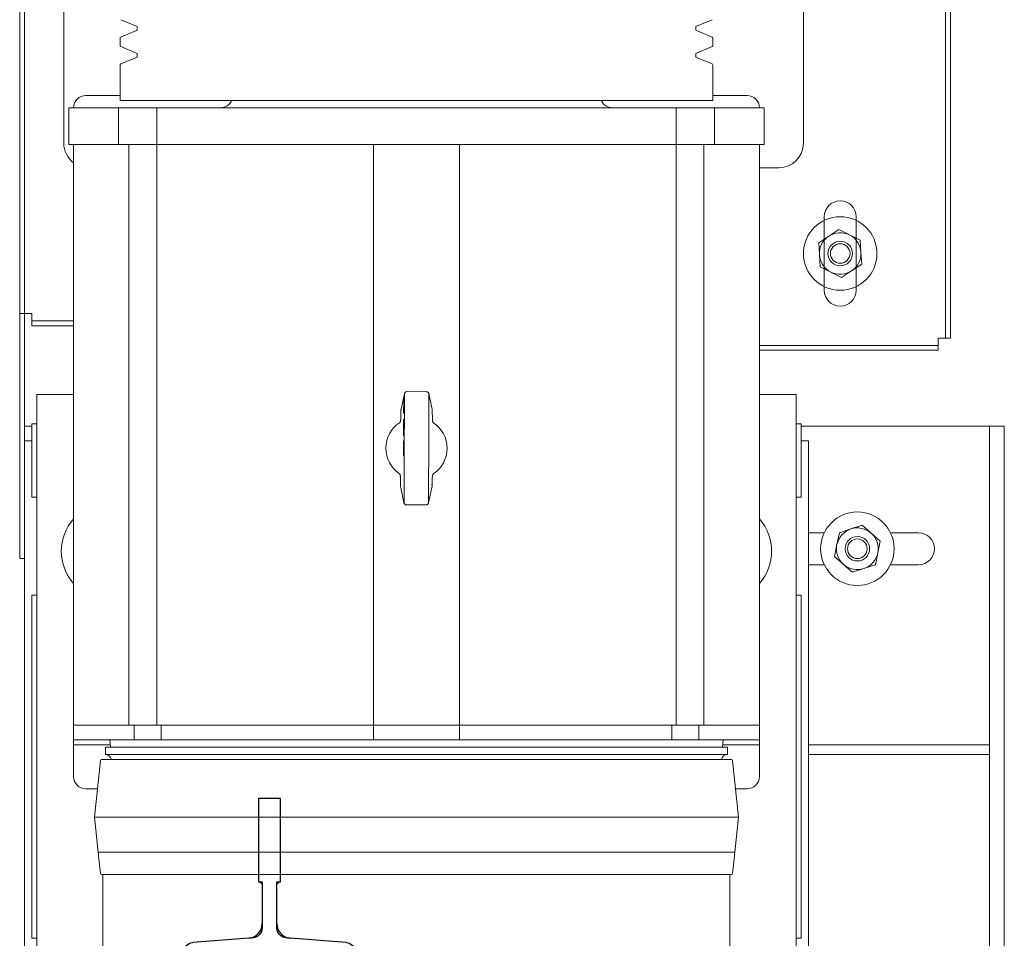
# Model space of a CAD drawing. Units: millimetres. Extents: x 0 to 210, y 0 to 297.
# Drawn here: x 86 to 100, y 132 to 144 of the extents above; entities that cross this region are included whole.
import ezdxf

# ---------------------------------------------------------------- set-up
doc = ezdxf.new("R2010")
doc.units = ezdxf.units.MM
doc.layers.add('EnorHueco', color=4, linetype='Continuous')
doc.layers.add('EnorInstalacion', color=183, linetype='Continuous')

# ---------------------------------------------------------------- blocks, each defined once
blk = doc.blocks.new('T70-1A')
at = {"color": 0}
for p, q in [((-65, -35), (-65, 35)), ((-65, 35), (-62.7, 35)), ((-58.71, 31.31), (-56.79, 6.69)), ((-34, 4.4), (-34, 4.5)), ((-34, 4.5), (0, 4.5)), ((0, 4.5), (0, -4.5)), ((-52.8, 3), (-35.4, 3)), ((-35.4, -3), (-52.8, -3)), ((-56.79, -6.69), (-58.71, -31.31)), ((-34, -4.5), (-34, -4.4)), ((0, -4.5), (-34, -4.5)), ((-62.7, -35), (-65, -35))]:
    blk.add_line(p, q, dxfattribs=at)
for centre, radius, start, end in [((-62.7, 31), 4, 4.4672, 90), ((-52.8, 7), 4, 184.4672, 270), ((-35.4, 4.4), 1.4, 270, 360), ((-52.8, -7), 4, 90, 175.5328), ((-35.4, -4.4), 1.4, 0, 90), ((-62.7, -31), 4, 270, 355.5328)]:
    blk.add_arc(centre, radius, start, end, dxfattribs=at)
blk = doc.blocks.new('T70_1A')
blk.add_blockref('T70-1A', (65, 0))
blk = doc.blocks.new('MA616_ficha1_SM')
at = {"layer": 'EnorInstalacion', "linetype": 'Continuous', "lineweight": 15}
for p, q in [((5.43333, -42.2666), (5.43333, -19.79994)), ((5.5, -40.6666), (5.5, -21.39994)), ((18.03333, -39.2666), (18.03333, -22.79994)), ((18.03333, -22.79994), (18.03333, -39.2666)), ((18.1, -22.79994), (18.1, -39.2666)), ((18.1, -22.79994), (18.1, -39.2666)), ((5.43333, -38.93327), (5.43333, -23.13327)), ((5.5, -23.13327), (5.5, -38.93327)), ((6.03333, -32.44994), (6.03333, -36.6166)), ((6.03333, -32.44994), (6.03333, -36.6166)), ((16.1, -36.6166), (16.1, -32.44994)), ((16.1, -36.6166), (16.1, -32.44994)), ((6.81029, -34.93548), (7.02305, -35.02361)), ((14.64362, -35.02361), (14.85638, -34.93548)), ((7.02305, -35.08293), (6.81029, -35.17105)), ((7.03333, -35.03901), (7.03333, -35.06753)), ((14.63333, -35.06753), (14.63333, -35.03901)), ((14.85638, -35.17105), (14.64362, -35.08293)), ((6.8, -35.18645), (6.8, -35.28675)), ((14.86667, -35.28675), (14.86667, -35.18645)), ((6.81029, -35.30215), (7.02305, -35.39028)), ((14.64362, -35.39028), (14.85638, -35.30215)), ((7.02305, -35.44959), (6.81029, -35.53772)), ((7.03333, -35.40568), (7.03333, -35.4342)), ((14.63333, -35.4342), (14.63333, -35.40568)), ((14.85638, -35.53772), (14.64362, -35.44959)), ((6.8, -35.55312), (6.8, -36.03327)), ((14.86667, -36.03327), (14.86667, -35.55312)), ((6.8, -35.9666), (6.33333, -35.9666)), ((6.8, -36.03327), (14.86667, -36.03327)), ((15.33333, -35.9666), (14.86667, -35.9666)), ((6.1, -36.13327), (6.21628, -36.13327)), ((6.1, -36.13327), (6.1, -36.63327)), ((6.21628, -36.13327), (6.77926, -36.13327)), ((6.77926, -36.13327), (7.2978, -36.13327)), ((6.77926, -36.13327), (6.77926, -36.63327)), ((7.2978, -36.13327), (9.79062, -36.13327)), ((7.2978, -36.13327), (7.2978, -36.63327)), ((9.79062, -36.13327), (11.87605, -36.13327)), ((11.87605, -36.13327), (14.36887, -36.13327)), ((14.36887, -36.13327), (14.88741, -36.13327)), ((14.36887, -36.13327), (14.36887, -36.63327)), ((14.88741, -36.13327), (15.45039, -36.13327)), ((14.88741, -36.13327), (14.88741, -36.63327)), ((15.45039, -36.13327), (15.56667, -36.13327)), ((15.56667, -36.63327), (15.56667, -36.13327)), ((6.1, -36.63327), (6.21628, -36.63327)), ((6.16667, -38.33327), (6.16667, -36.63327)), ((6.16667, -36.63327), (6.16667, -44.53327)), ((6.21628, -36.63327), (6.77926, -36.63327)), ((6.77926, -36.63327), (7.2978, -36.63327)), ((6.92068, -44.53327), (6.92068, -36.63327)), ((7.2978, -44.53327), (7.2978, -36.63327)), ((7.2978, -36.63327), (9.79062, -36.63327)), ((9.79062, -36.63327), (10.25, -36.63327)), ((10.25, -44.53327), (10.25, -36.63327)), ((10.25, -36.63327), (11.41667, -36.63327)), ((11.41667, -44.53327), (11.41667, -36.63327)), ((11.41667, -36.63327), (11.87605, -36.63327)), ((11.87605, -36.63327), (14.36887, -36.63327)), ((14.36887, -44.53327), (14.36887, -36.63327)), ((14.36887, -36.63327), (14.88741, -36.63327)), ((14.74599, -44.53327), (14.74599, -36.63327)), ((14.88741, -36.63327), (15.45039, -36.63327)), ((15.45039, -36.63327), (15.56667, -36.63327)), ((15.5, -38.33327), (15.5, -36.63327)), ((15.5, -44.53327), (15.5, -36.63327)), ((15.5, -36.94994), (15.76667, -36.94994)), ((16.38333, -37.6166), (16.38333, -38.6166)), ((16.38333, -37.6166), (16.38333, -37.66599)), ((16.81667, -38.6166), (16.81667, -37.6166)), ((16.81667, -37.66599), (16.81667, -37.6166)), ((16.38333, -37.66599), (16.38333, -38.56722)), ((16.81667, -38.56722), (16.81667, -37.66599)), ((16.44413, -37.88), (16.30752, -37.96999)), ((16.58073, -37.79001), (16.44413, -37.88)), ((16.72697, -37.86331), (16.58073, -37.79001)), ((16.87321, -37.93661), (16.72697, -37.86331)), ((16.31716, -38.13329), (16.30752, -37.96999)), ((16.88284, -38.09991), (16.87321, -37.93661)), ((16.3268, -38.29659), (16.31716, -38.13329)), ((16.89248, -38.26321), (16.88284, -38.09991)), ((16.3268, -38.29659), (16.47303, -38.3699)), ((16.75588, -38.3532), (16.89248, -38.26321)), ((6.16667, -38.33327), (6.16667, -42.6666)), ((15.5, -42.6666), (15.5, -38.33327)), ((16.47303, -38.3699), (16.61927, -38.4432)), ((16.61927, -38.4432), (16.75588, -38.3532)), ((16.38333, -38.56722), (16.38333, -38.6166)), ((16.81667, -38.6166), (16.81667, -38.56722)), ((5.43333, -38.93327), (5.43333, -42.2666)), ((5.5, -38.93327), (5.43333, -38.93327)), ((5.43333, -38.93327), (5.6, -38.93327)), ((5.5, -38.93327), (5.5, -42.2666)), ((5.5, -38.93327), (5.6, -38.93327)), ((5.6, -39.09994), (5.6, -38.93327)), ((5.6, -39.03327), (5.6, -38.93327)), ((6.16667, -39.03327), (5.6, -39.03327)), ((5.6, -39.03327), (5.6, -39.09994)), ((5.6, -39.09994), (5.6, -39.03327)), ((6.16667, -39.09994), (5.6, -39.09994)), ((15.5, -39.3666), (17.93333, -39.3666)), ((17.93333, -39.2666), (18.1, -39.2666)), ((17.93333, -39.2666), (17.93333, -39.43327)), ((17.93333, -39.2666), (18.03333, -39.2666)), ((17.93333, -39.2666), (17.93333, -39.3666)), ((17.93333, -39.43327), (17.93333, -39.3666)), ((17.93333, -39.3666), (17.93333, -39.43327)), ((18.03333, -39.2666), (18.1, -39.2666)), ((18.1, -39.2666), (18.03333, -39.2666)), ((15.5, -39.43327), (17.93333, -39.43327)), ((6.16667, -40.03327), (5.66667, -40.03327)), ((5.66667, -40.3666), (5.66667, -40.03327)), ((10.66946, -40.02441), (10.62281, -40.23233)), ((10.66967, -40.03256), (10.66883, -40.23764)), ((10.66968, -40.0311), (10.66967, -40.03256)), ((10.69056, -39.99831), (10.70315, -39.99591)), ((10.96982, -39.99693), (10.70315, -39.99584)), ((10.98606, -40.00151), (10.98406, -40.00023)), ((11.003, -40.03393), (11.00216, -40.239)), ((11.003, -40.03393), (11.003, -40.03247)), ((11.04823, -40.23407), (11.00328, -40.02578)), ((16, -40.03327), (15.5, -40.03327)), ((16, -40.3666), (16, -40.03327)), ((10.65901, -40.19366), (10.65896, -40.2056)), ((10.65903, -40.18877), (10.65901, -40.19366)), ((10.65901, -40.19366), (10.66901, -40.1937)), ((10.6591, -40.17249), (10.65903, -40.18877)), ((10.65903, -40.18877), (10.66903, -40.18881)), ((10.65912, -40.16761), (10.6591, -40.17249)), ((10.6591, -40.17249), (10.6691, -40.17253)), ((10.65914, -40.16172), (10.65912, -40.16607)), ((10.65912, -40.16607), (10.65912, -40.16761)), ((10.65912, -40.16607), (10.66912, -40.16611)), ((10.65912, -40.16761), (10.66912, -40.16765)), ((10.65915, -40.15846), (10.65914, -40.16172)), ((10.65914, -40.16172), (10.66914, -40.16176)), ((10.65917, -40.1552), (10.65915, -40.15846)), ((10.65915, -40.15846), (10.66915, -40.15851)), ((10.6592, -40.1481), (10.65917, -40.15354)), ((10.65917, -40.15354), (10.65917, -40.1552)), ((10.65917, -40.15354), (10.66917, -40.15358)), ((10.65917, -40.1552), (10.66917, -40.15524)), ((10.65923, -40.13995), (10.6592, -40.1481)), ((10.6592, -40.1481), (10.6692, -40.14815)), ((10.65926, -40.13288), (10.65923, -40.13995)), ((10.65923, -40.13995), (10.66923, -40.13999)), ((10.65928, -40.12854), (10.65926, -40.13288)), ((10.65926, -40.13288), (10.66926, -40.13292)), ((10.65929, -40.12582), (10.65928, -40.12854)), ((10.65928, -40.12854), (10.66928, -40.12858)), ((10.65933, -40.11661), (10.65929, -40.12477)), ((10.65929, -40.12477), (10.65929, -40.12528)), ((10.65929, -40.12477), (10.66929, -40.12481)), ((10.65929, -40.12528), (10.65929, -40.12582)), ((10.65929, -40.12528), (10.66929, -40.12532)), ((10.65929, -40.12582), (10.66929, -40.12586)), ((10.65935, -40.10955), (10.65933, -40.11661)), ((10.65933, -40.11661), (10.66933, -40.11665)), ((10.65937, -40.1052), (10.65935, -40.10955)), ((10.65935, -40.10955), (10.66935, -40.10959)), ((10.65943, -40.09218), (10.65937, -40.1052)), ((10.65937, -40.1052), (10.66937, -40.10524)), ((10.65943, -40.09218), (10.66943, -40.09222)), ((10.622, -40.23949), (10.6219, -40.26396)), ((10.622, -40.23949), (10.62214, -40.23949)), ((10.65864, -40.285), (10.65863, -40.28718)), ((10.65863, -40.28718), (10.66863, -40.28723)), ((10.65866, -40.2801), (10.65864, -40.285)), ((10.65864, -40.285), (10.66864, -40.28504)), ((10.65869, -40.27303), (10.65866, -40.2801)), ((10.65866, -40.2801), (10.66866, -40.28014)), ((10.65872, -40.26487), (10.65869, -40.27303)), ((10.65869, -40.27303), (10.66869, -40.27307)), ((10.65876, -40.25562), (10.65872, -40.26487)), ((10.65872, -40.26487), (10.66872, -40.26491)), ((10.65878, -40.2491), (10.65876, -40.25562)), ((10.66876, -40.25566), (10.65876, -40.25562)), ((10.65881, -40.24149), (10.65878, -40.2491)), ((10.65878, -40.2491), (10.66878, -40.24914)), ((10.65883, -40.23714), (10.65881, -40.24149)), ((10.65881, -40.24149), (10.66881, -40.24153)), ((10.65884, -40.23443), (10.65883, -40.23714)), ((10.65883, -40.23714), (10.66883, -40.23718)), ((10.65887, -40.22896), (10.65884, -40.2344)), ((10.65884, -40.2344), (10.65884, -40.23443)), ((10.65884, -40.2344), (10.66884, -40.23444)), ((10.65884, -40.23443), (10.66884, -40.23447)), ((10.6589, -40.22081), (10.65887, -40.22896)), ((10.65887, -40.22896), (10.66887, -40.229)), ((10.65893, -40.2132), (10.6589, -40.22081)), ((10.6589, -40.22081), (10.6689, -40.22085)), ((10.65895, -40.20885), (10.65893, -40.2132)), ((10.65893, -40.2132), (10.66893, -40.21324)), ((10.65896, -40.20668), (10.65895, -40.20885)), ((10.65895, -40.20885), (10.66895, -40.20889)), ((10.65896, -40.2056), (10.65896, -40.20668)), ((10.65896, -40.2056), (10.66896, -40.20564)), ((10.65896, -40.20668), (10.66896, -40.20672)), ((10.66876, -40.25568), (10.66672, -40.75316)), ((10.66883, -40.23764), (10.66876, -40.25568)), ((11.00209, -40.25704), (11.00005, -40.75453)), ((11.00209, -40.25704), (11.00216, -40.239)), ((11.04884, -40.24124), (11.04898, -40.24124)), ((11.04888, -40.26557), (11.04898, -40.24124)), ((5.6, -40.4666), (5.5, -40.4666)), ((5.6, -41.43327), (5.6, -40.43327)), ((5.6, -40.43327), (5.66667, -40.43327)), ((5.66667, -49.83327), (5.66667, -40.3666)), ((10.61757, -40.40199), (10.61701, -40.40502)), ((10.65791, -40.46381), (10.65787, -40.47144)), ((10.65793, -40.45668), (10.65791, -40.46381)), ((10.65791, -40.46381), (10.66791, -40.46385)), ((10.65796, -40.45111), (10.65793, -40.45668)), ((10.65793, -40.45668), (10.66793, -40.45672)), ((10.65797, -40.44815), (10.65796, -40.45111)), ((10.65796, -40.45111), (10.66796, -40.45115)), ((10.65799, -40.44398), (10.65797, -40.44732)), ((10.65797, -40.44732), (10.65797, -40.44815)), ((10.65797, -40.44732), (10.66797, -40.44736)), ((10.65797, -40.44815), (10.66797, -40.4482)), ((10.65801, -40.43902), (10.65799, -40.44398)), ((10.65799, -40.44398), (10.66799, -40.44402)), ((10.65802, -40.43562), (10.65801, -40.43902)), ((10.65801, -40.43902), (10.66801, -40.43906)), ((10.65804, -40.43038), (10.65802, -40.43562)), ((10.65802, -40.43562), (10.66802, -40.43566)), ((10.65806, -40.42487), (10.65804, -40.43038)), ((10.65804, -40.43038), (10.66804, -40.43043)), ((10.6581, -40.41724), (10.65806, -40.42487)), ((10.65806, -40.42487), (10.66806, -40.42491)), ((10.65812, -40.4101), (10.6581, -40.41724)), ((10.6581, -40.41724), (10.6681, -40.41728)), ((10.65815, -40.40453), (10.65812, -40.4101)), ((10.65812, -40.4101), (10.66812, -40.41015)), ((10.65816, -40.40158), (10.65815, -40.40453)), ((10.65815, -40.40453), (10.66815, -40.40457)), ((10.65824, -40.38258), (10.65816, -40.40075)), ((10.65816, -40.40075), (10.65816, -40.40158)), ((10.65816, -40.40075), (10.66816, -40.40079)), ((10.65816, -40.40158), (10.66816, -40.40162)), ((10.65826, -40.37623), (10.65824, -40.38258)), ((10.65824, -40.38258), (10.66824, -40.38263)), ((10.65827, -40.37534), (10.65826, -40.37623)), ((10.65826, -40.37623), (10.66826, -40.37627)), ((10.65827, -40.37534), (10.66827, -40.37538)), ((11.06775, -40.42213), (11.06706, -40.42167)), ((16, -49.83327), (16, -40.3666)), ((16, -40.43327), (16.06667, -40.43327)), ((16.06667, -40.43327), (16.06667, -41.43327)), ((16.06667, -40.4666), (18.33333, -40.4666)), ((18.33333, -40.4666), (18.63333, -40.4666)), ((18.63333, -40.4666), (18.63333, -44.79994)), ((18.83333, -40.4666), (18.63333, -40.4666)), ((18.83333, -40.4666), (18.83333, -51.13327)), ((10.65737, -40.5944), (10.65736, -40.59774)), ((10.65736, -40.59774), (10.65736, -40.59797)), ((10.65736, -40.59774), (10.66736, -40.59778)), ((10.65736, -40.59797), (10.66736, -40.59801)), ((10.65748, -40.56788), (10.65737, -40.5944)), ((10.65737, -40.5944), (10.66737, -40.59444)), ((10.65748, -40.56788), (10.6575, -40.56258)), ((10.65748, -40.56788), (10.66748, -40.56792)), ((10.6575, -40.56258), (10.65751, -40.56097)), ((10.6575, -40.56258), (10.6675, -40.56262)), ((10.65751, -40.56097), (10.65752, -40.55807)), ((10.65751, -40.56097), (10.66751, -40.56101)), ((10.65752, -40.55807), (10.65754, -40.55306)), ((10.65752, -40.55807), (10.66752, -40.55811)), ((10.65754, -40.55306), (10.65757, -40.54671)), ((10.65754, -40.55306), (10.66754, -40.5531)), ((10.65757, -40.54671), (10.65758, -40.54325)), ((10.65757, -40.54671), (10.66757, -40.54675)), ((10.65758, -40.54325), (10.65759, -40.54164)), ((10.65758, -40.54325), (10.66758, -40.54329)), ((10.65759, -40.5408), (10.65767, -40.5213)), ((10.65759, -40.54164), (10.65759, -40.5408)), ((10.65759, -40.5408), (10.66759, -40.54084)), ((10.65759, -40.54164), (10.66759, -40.54168)), ((10.6577, -40.51495), (10.65767, -40.5213)), ((10.65767, -40.5213), (10.66767, -40.52134)), ((10.6578, -40.48949), (10.6577, -40.51289)), ((10.6577, -40.51289), (10.6577, -40.51495)), ((10.6577, -40.51289), (10.6677, -40.51293)), ((10.6577, -40.51495), (10.6677, -40.51499)), ((10.65782, -40.4842), (10.6578, -40.48949)), ((10.6578, -40.48949), (10.6678, -40.48953)), ((10.65783, -40.48219), (10.65782, -40.4842)), ((10.65782, -40.4842), (10.66782, -40.48424)), ((10.65785, -40.47696), (10.65783, -40.48219)), ((10.65783, -40.48219), (10.66783, -40.48223)), ((10.65787, -40.47144), (10.65785, -40.47696)), ((10.65785, -40.47696), (10.66785, -40.477)), ((10.65787, -40.47144), (10.66787, -40.47148)), ((5.5, -42.2666), (5.5, -40.6666)), ((5.5, -40.99994), (5.5, -40.6666)), ((5.6, -40.6666), (5.5, -40.6666)), ((10.65685, -40.72186), (10.65684, -40.72341)), ((10.65684, -40.72341), (10.65684, -40.72496)), ((10.65684, -40.72341), (10.66684, -40.72345)), ((10.65684, -40.72496), (10.66684, -40.725)), ((10.65687, -40.71723), (10.65685, -40.72186)), ((10.65685, -40.72186), (10.66685, -40.7219)), ((10.65689, -40.71104), (10.65687, -40.71723)), ((10.65687, -40.71723), (10.66687, -40.71727)), ((10.65693, -40.70331), (10.65689, -40.71104)), ((10.65689, -40.71104), (10.66689, -40.71108)), ((10.65708, -40.66621), (10.65693, -40.70331)), ((10.65693, -40.70331), (10.66693, -40.70335)), ((10.65708, -40.66621), (10.66708, -40.66625)), ((16.16667, -40.6666), (16.06667, -40.6666)), ((16.16667, -40.99994), (16.16667, -40.6666)), ((10.65625, -40.86717), (10.65626, -40.86563)), ((10.65625, -40.86717), (10.66625, -40.86721)), ((10.65626, -40.86563), (10.65627, -40.86253)), ((10.65626, -40.86563), (10.66626, -40.86567)), ((10.65627, -40.86253), (10.6563, -40.85635)), ((10.65627, -40.86253), (10.66627, -40.86258)), ((10.6563, -40.85635), (10.65632, -40.85017)), ((10.6563, -40.85635), (10.6663, -40.85639)), ((10.65632, -40.85017), (10.65636, -40.84244)), ((10.65632, -40.85017), (10.66632, -40.85021)), ((10.65651, -40.80534), (10.65636, -40.84244)), ((10.66636, -40.84248), (10.65636, -40.84244)), ((10.65651, -40.80534), (10.66651, -40.80538)), ((10.6566, -40.7837), (10.65656, -40.79297)), ((10.65656, -40.79297), (10.66656, -40.79301)), ((10.65662, -40.77906), (10.6566, -40.78215)), ((10.6566, -40.78215), (10.6566, -40.7837)), ((10.6566, -40.78215), (10.6666, -40.78219)), ((10.6566, -40.7837), (10.6666, -40.78374)), ((10.65663, -40.77442), (10.65662, -40.77906)), ((10.65662, -40.77906), (10.66662, -40.7791)), ((10.65666, -40.76824), (10.65663, -40.77442)), ((10.65663, -40.77442), (10.66663, -40.77446)), ((10.65669, -40.76206), (10.65666, -40.76824)), ((10.65666, -40.76824), (10.66666, -40.76828)), ((10.65671, -40.75587), (10.65669, -40.76206)), ((10.65669, -40.76206), (10.66668, -40.7621)), ((10.65673, -40.75123), (10.65671, -40.75587)), ((10.65671, -40.75587), (10.66671, -40.75591)), ((10.65674, -40.74814), (10.65673, -40.75123)), ((10.65673, -40.75123), (10.66673, -40.75128)), ((10.65675, -40.7466), (10.65674, -40.74814)), ((10.65674, -40.74814), (10.66674, -40.74818)), ((10.65679, -40.73732), (10.65675, -40.7466)), ((10.65675, -40.7466), (10.66675, -40.74664)), ((10.65679, -40.73732), (10.66679, -40.73736)), ((10.66662, -40.77868), (10.66458, -41.27616)), ((10.66672, -40.75316), (10.66662, -40.77868)), ((10.99995, -40.78004), (10.99791, -41.27752)), ((10.99995, -40.78004), (11.00005, -40.75453)), ((5.5, -49.6666), (5.5, -40.99994)), ((16.16667, -49.6666), (16.16667, -40.99994)), ((10.59892, -41.11107), (10.59961, -41.11154)), ((10.61779, -41.26763), (10.61769, -41.29196)), ((11.04467, -41.29371), (11.04477, -41.26924)), ((10.61769, -41.29196), (10.61783, -41.29197)), ((10.61844, -41.29913), (10.66339, -41.50743)), ((10.66451, -41.2942), (10.66367, -41.49928)), ((10.66458, -41.27616), (10.66451, -41.2942)), ((10.99784, -41.29556), (10.997, -41.50064)), ((10.99721, -41.50879), (11.04386, -41.30087)), ((10.99784, -41.29556), (10.99791, -41.27752)), ((11.04453, -41.29371), (11.04467, -41.29371)), ((5.6, -41.43327), (5.66667, -41.43327)), ((10.66367, -41.49928), (10.66367, -41.50074)), ((10.6807, -41.53176), (10.68261, -41.53298)), ((10.69685, -41.53627), (10.96463, -41.53737)), ((10.97611, -41.53489), (10.96352, -41.53729)), ((10.99699, -41.5021), (10.997, -41.50064)), ((16, -41.43327), (16.06667, -41.43327)), ((16.16667, -41.9166), (16.38272, -41.9166)), ((16.55569, -42.07676), (16.58832, -41.91647)), ((16.74345, -41.86457), (16.58832, -41.91647)), ((16.89858, -41.81268), (16.74345, -41.86457)), ((17.02109, -41.92108), (16.89858, -41.81268)), ((17.1436, -42.02948), (17.02109, -41.92108)), ((17.28395, -41.9166), (17.66667, -41.9166)), ((17.11098, -42.18977), (17.1436, -42.02948)), ((16.52307, -42.23706), (16.55569, -42.07676)), ((17.07835, -42.35007), (17.11098, -42.18977)), ((5.5, -42.2666), (5.43333, -42.2666)), ((5.5, -42.2666), (5.43333, -42.2666)), ((16.52307, -42.23706), (16.64558, -42.34546)), ((16.38272, -42.34994), (16.16667, -42.34994)), ((16.64558, -42.34546), (16.76809, -42.45386)), ((16.76809, -42.45386), (16.92322, -42.40197)), ((16.92322, -42.40197), (17.07835, -42.35007)), ((17.66667, -42.34994), (17.28395, -42.34994)), ((6.16667, -44.3666), (6.16667, -42.6666)), ((15.5, -44.3666), (15.5, -42.6666)), ((5.6, -47.43327), (5.6, -42.7666)), ((5.66667, -42.7666), (5.6, -42.7666)), ((16.06667, -42.7666), (16, -42.7666)), ((16.06667, -42.7666), (16.06667, -47.43327)), ((6.92068, -44.53327), (6.16667, -44.53327)), ((6.16667, -44.53327), (6.92068, -44.53327)), ((6.16667, -44.53327), (6.16667, -44.73327)), ((6.92068, -44.53327), (7.2978, -44.53327)), ((6.98933, -44.73327), (6.98933, -44.53327)), ((7.2978, -44.53327), (7.79397, -44.53327)), ((7.79397, -44.53327), (7.35905, -44.53327)), ((7.35905, -44.73327), (7.35905, -44.53327)), ((7.90669, -44.53327), (7.79397, -44.53327)), ((7.79397, -44.53327), (7.90669, -44.53327)), ((10.25, -44.53327), (7.90669, -44.53327)), ((7.90669, -44.53327), (10.25, -44.53327)), ((10.25, -44.73327), (10.25, -44.53327)), ((10.25, -44.53327), (11.41667, -44.53327)), ((13.75998, -44.53327), (11.41667, -44.53327)), ((11.41667, -44.53327), (13.75998, -44.53327)), ((11.41667, -44.73327), (11.41667, -44.53327)), ((13.87269, -44.53327), (13.75998, -44.53327)), ((13.75998, -44.53327), (13.87269, -44.53327)), ((14.30762, -44.53327), (13.87269, -44.53327)), ((13.87269, -44.53327), (14.36887, -44.53327)), ((14.30762, -44.73327), (14.30762, -44.53327)), ((14.36887, -44.53327), (14.74599, -44.53327)), ((14.67734, -44.73327), (14.67734, -44.53327)), ((15.5, -44.53327), (14.74599, -44.53327)), ((14.74599, -44.53327), (15.5, -44.53327)), ((15.5, -44.73327), (15.5, -44.53327)), ((6.16667, -44.73327), (6.16667, -44.79994)), ((6.98933, -44.73327), (6.16667, -44.73327)), ((6.65938, -44.73327), (6.66813, -44.83327)), ((7.35905, -44.73327), (6.98933, -44.73327)), ((7.79397, -44.73327), (7.35905, -44.73327)), ((7.90669, -44.73327), (7.79397, -44.73327)), ((10.25, -44.73327), (7.90669, -44.73327)), ((11.41667, -44.73327), (10.25, -44.73327)), ((13.75998, -44.73327), (11.41667, -44.73327)), ((13.87269, -44.73327), (13.75998, -44.73327)), ((14.30762, -44.73327), (13.87269, -44.73327)), ((14.30762, -44.73327), (14.67734, -44.73327)), ((15.5, -44.73327), (14.67734, -44.73327)), ((14.99854, -44.83327), (15.00729, -44.73327)), ((15.5, -44.79994), (15.5, -44.73327)), ((6.16667, -44.79994), (6.16667, -45.23327)), ((6.66521, -44.79994), (6.16667, -44.79994)), ((15.06667, -44.83327), (6.6, -44.83327)), ((6.6, -44.83327), (6.6, -44.93327)), ((15.5, -44.79994), (15.00146, -44.79994)), ((15.06667, -44.93327), (15.06667, -44.83327)), ((15.5, -45.23327), (15.5, -44.79994)), ((18.63333, -44.79994), (16.16667, -44.79994)), ((18.63333, -44.93327), (18.63333, -44.79994)), ((6.53175, -45.01484), (6.45, -45.78327)), ((15.11835, -44.99994), (6.54832, -44.99994)), ((15.06667, -44.93327), (6.6, -44.93327)), ((15.21667, -45.78327), (15.13492, -45.01484)), ((18.63333, -44.93327), (16.16667, -44.93327)), ((18.63333, -44.93327), (18.63333, -51.13327)), ((6.33333, -45.39994), (6.49078, -45.39994)), ((15.17589, -45.39994), (15.33333, -45.39994)), ((15.21667, -45.78327), (6.45, -45.78327)), ((6.45, -45.78327), (6.50071, -46.25994)), ((15.16596, -46.25994), (15.21667, -45.78327)), ((15.16667, -46.25994), (6.5, -46.25994)), ((6.5, -46.25994), (6.51489, -46.39327)), ((15.15177, -46.39327), (15.16667, -46.25994)), ((6.51489, -46.39327), (6.53175, -46.5517)), ((15.13492, -46.5517), (15.15177, -46.39327)), ((15.11835, -46.5666), (6.54832, -46.5666)), ((6.56667, -46.5666), (6.56667, -48.35994)), ((15.1, -48.35994), (15.1, -46.5666)), ((5.6, -47.43327), (5.66667, -47.43327)), ((16, -47.43327), (16.06667, -47.43327))]:
    blk.add_line(p, q, dxfattribs=at)
at = {"layer": 'EnorInstalacion'}
for p, q in [((8.98333, -45.53327), (8.68333, -45.53327)), ((8.68333, -45.53327), (8.68333, -46.6666)), ((8.98333, -46.6666), (8.98333, -45.53327)), ((8.68333, -46.6666), (8.73333, -46.6666)), ((8.73333, -46.6666), (8.73333, -47.23392)), ((8.93333, -46.6666), (8.98333, -46.6666)), ((8.93333, -47.23392), (8.93333, -46.6666))]:
    blk.add_line(p, q, dxfattribs=at)
at = {"layer": 'EnorInstalacion', "linetype": 'Continuous', "lineweight": 15, "flags": 128}
for points in [[(6.03333, -36.6166), (6.03333, -36.6166)], [(16.1, -36.6166), (16.1, -36.6166)], [(15.76667, -36.94994), (15.76667, -36.94994)], [(16.38333, -37.6166), (16.38333, -37.6166)], [(16.81667, -37.6166), (16.81667, -37.6166)], [(16.38333, -38.6166), (16.38333, -38.6166)], [(16.81667, -38.6166), (16.81667, -38.6166)], [(5.6, -38.93327), (5.6, -38.93327)], [(5.6, -39.03327), (5.6, -39.03327)], [(5.6, -39.09994), (5.6, -39.09994)], [(17.93333, -39.2666), (17.93333, -39.2666)], [(17.93333, -39.3666), (17.93333, -39.3666)], [(18.03333, -39.2666), (18.03333, -39.2666)], [(18.1, -39.2666), (18.1, -39.2666)], [(17.93333, -39.43327), (17.93333, -39.43327)], [(10.66946, -40.02441), (10.66948, -40.02429), (10.6711, -40.01936)], [(10.67432, -40.01284), (10.67289, -40.01506), (10.67007, -40.02214)], [(10.68889, -39.99902), (10.68257, -40.00299), (10.67851, -40.00708)], [(11.00269, -40.0235), (10.99992, -40.01639), (10.99854, -40.01421)], [(11.00189, -40.02124), (11.00325, -40.02566), (11.00328, -40.02578)], [(10.62281, -40.23233), (10.6226, -40.23335), (10.62214, -40.23949)], [(10.62325, -40.2323), (10.62221, -40.23592), (10.62246, -40.23948)], [(11.04884, -40.24124), (11.04843, -40.23509), (11.04823, -40.23407)], [(10.60119, -40.42059), (10.60715, -40.41548), (10.61191, -40.40873)], [(10.61588, -40.39295), (10.6149, -40.40096), (10.61191, -40.40873)], [(11.06549, -40.4206), (11.05697, -40.41005), (11.05384, -40.39474)], [(10.60118, -41.1126), (10.6097, -41.12315), (10.61283, -41.13846)], [(11.05079, -41.14025), (11.05177, -41.13224), (11.05476, -41.12447)], [(11.06548, -41.11261), (11.05952, -41.11773), (11.05476, -41.12447)], [(10.61783, -41.29197), (10.61824, -41.29811), (10.61844, -41.29913)], [(11.04342, -41.30091), (11.04446, -41.29729), (11.0442, -41.29371)], [(11.04386, -41.30087), (11.04407, -41.29985), (11.04453, -41.29371)], [(10.66478, -41.51197), (10.66342, -41.50755), (10.66339, -41.50743)], [(10.66398, -41.5097), (10.66675, -41.51681), (10.6682, -41.5191)], [(10.97778, -41.53419), (10.9841, -41.53021), (10.98815, -41.52612)], [(10.99232, -41.52041), (10.99377, -41.51815), (10.9966, -41.51106)], [(10.99721, -41.50879), (10.99718, -41.50891), (10.99554, -41.51391)], [(5.43333, -42.2666), (5.43333, -42.2666)], [(5.5, -42.2666), (5.5, -42.2666)]]:
    blk.add_lwpolyline(points, dxfattribs=at)
at = {"layer": 'EnorInstalacion', "linetype": 'Continuous', "lineweight": 15}
for centre, radius in [((16.6, -38.1166), 0.5), ((16.6, -38.1166), 0.16667), ((16.6, -38.1166), 0.13333), ((16.83333, -42.13327), 0.5), ((16.83333, -42.13327), 0.16667), ((16.83333, -42.13327), 0.13333)]:
    blk.add_circle(centre, radius, dxfattribs=at)
for centre, radius, start, end in [((7.01667, -35.03901), 0.01667, 0, 67.5), ((7.01667, -35.06753), 0.01667, 292.5, 0), ((14.65, -35.03901), 0.01667, 112.5, 180), ((14.65, -35.06753), 0.01667, 180, 247.5), ((6.81667, -35.18645), 0.01667, 112.5, 180), ((14.85, -35.18645), 0.01667, 0, 67.5), ((6.81667, -35.28675), 0.01667, 180, 247.5), ((14.85, -35.28675), 0.01667, 292.5, 0), ((7.01667, -35.40568), 0.01667, 0, 67.5), ((7.01667, -35.4342), 0.01667, 292.5, 0), ((14.65, -35.40568), 0.01667, 112.5, 180), ((14.65, -35.4342), 0.01667, 180, 247.5), ((6.81667, -35.55312), 0.01667, 112.5, 180), ((14.85, -35.55312), 0.01667, 0, 67.5), ((6.33333, -36.13327), 0.16667, 90, 180), ((8.16667, -35.9666), 0.16667, 270, 336.421822), ((13.5, -35.9666), 0.16667, 203.578178, 270), ((15.33333, -36.13327), 0.16667, 0, 90), ((6.36667, -36.6166), 0.33333, 180, 233.130102), ((15.76667, -36.6166), 0.33333, 270, 0), ((15.76667, -36.6166), 0.33333, 270, 0), ((16.6, -37.6166), 0.21667, 0, 180), ((16.6, -37.6166), 0.21667, 0, 180), ((16.6, -38.1166), 0.28333, 123.377092, 183.377092), ((16.6, -38.1166), 0.28333, 63.377092, 123.377092), ((16.6, -38.1166), 0.28333, 3.377092, 63.377092), ((16.6, -38.1166), 0.28333, 183.377092, 243.377092), ((16.6, -38.1166), 0.28333, 303.377092, 3.377092), ((16.6, -38.1166), 0.28333, 243.377092, 303.377092), ((16.6, -38.6166), 0.21667, 180, 0), ((16.6, -38.6166), 0.21667, 180, 0), ((10.70285, -40.02899), 0.03309, 89.470681, 172.168484), ((10.96811, -40.03279), 0.03583, 1.888012, 87.262173), ((10.96985, -40.03009), 0.03309, 7.168414, 90.059959), ((9.14399, -40.26385), 1.47805, 355.000904, 0.003965), ((12.68975, -40.27604), 1.64123, 179.631716, 184.123992), ((12.52674, -40.27769), 1.47805, 179.527211, 184.53027), ((10.83333, -40.7666), 0.41667, 123.315492, 236.215684), ((11.08639, -40.3948), 0.03308, 179.374887, 235.709717), ((10.83333, -40.7666), 0.41667, 303.315492, 56.215684), ((10.58028, -41.13841), 0.03308, 359.375876, 55.709145), ((9.13993, -41.25551), 1.47805, 359.527211, 4.53027), ((8.97692, -41.25716), 1.64123, 359.631716, 4.123992), ((12.76494, -41.2759), 1.72051, 175.499466, 179.785246), ((12.52268, -41.26935), 1.47805, 175.000904, 180.003965), ((10.69857, -41.50041), 0.03583, 181.894812, 267.25566), ((10.69682, -41.50312), 0.03309, 187.466436, 270.059341), ((10.96382, -41.50421), 0.03309, 269.471362, 351.980833), ((6.66667, -42.1666), 0.66667, 138.590378, 221.409622), ((15, -42.1666), 0.66667, 318.590378, 41.409622), ((16.83333, -42.13327), 0.28333, 108.496378, 168.496378), ((16.83333, -42.13327), 0.28333, 48.496378, 108.496378), ((16.83333, -42.13327), 0.28333, 348.496378, 48.496378), ((17.66667, -42.13327), 0.21667, 270, 90), ((16.83333, -42.13327), 0.28333, 168.496378, 228.496378), ((16.83333, -42.13327), 0.28333, 288.496378, 348.496378), ((16.83333, -42.13327), 0.28333, 228.496378, 288.496378), ((6.54832, -45.0166), 0.01667, 90, 173.927544), ((6.6, -45.0166), 0.08333, 11.536959, 90), ((15.06667, -45.0166), 0.08333, 90, 168.463041), ((15.11835, -45.0166), 0.01667, 6.072456, 90), ((6.33333, -45.23327), 0.16667, 180, 270), ((15.33333, -45.23327), 0.16667, 270, 0), ((6.54832, -46.54994), 0.01667, 186.072456, 270), ((15.11835, -46.54994), 0.01667, 270, 353.927544)]:
    blk.add_arc(centre, radius, start, end, dxfattribs=at)
at = {"layer": 'EnorInstalacion'}
for centre, start, end in [((8.53333, -47.23392), 274.639139, 0), ((9.13333, -47.23392), 180, 265.360861)]:
    blk.add_arc(centre, 0.2, start, end, dxfattribs=at)
at = {"layer": 'EnorInstalacion', "xscale": -0.03333333333330302, "yscale": 0.03333333333330302, "zscale": 0.03333333333333331, "rotation": 270}
blk.add_blockref('T70_1A', (8.83333, -47.69994), dxfattribs=at)
blk = doc.blocks.new('MA616_ficha1')
at = {"layer": 'EnorHueco'}
blk.add_blockref('MA616_ficha1_SM', (80.67569, -117.85583), dxfattribs=at)

msp = doc.modelspace()

# ---------------------------------------------------------------- block references
at = {"layer": 'EnorHueco'}
msp.add_blockref('MA616_ficha1', (0, 297), dxfattribs=at)

doc.saveas('drawing.dxf')
